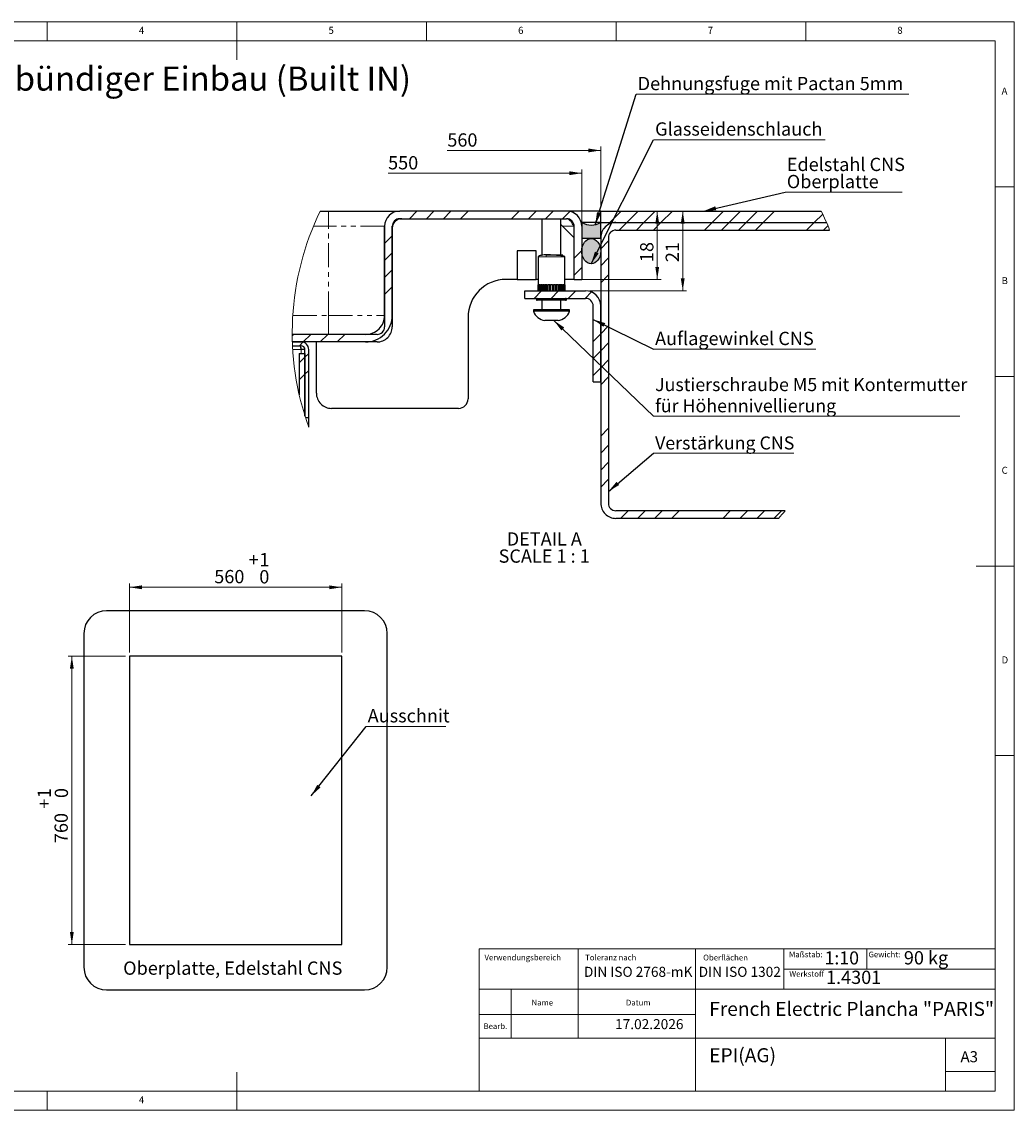
# Paper-space layout 'EPI(AG) BUILT IN' of a CAD drawing. Units: millimetres. Extents: x -254 to 415, y 5 to 292.
# Drawn here: x 153 to 415, y 5 to 292 of the extents above; entities that cross this region are included whole.
import ezdxf

# ---------------------------------------------------------------- set-up
doc = ezdxf.new("R2010")
doc.units = ezdxf.units.MM
doc.linetypes.add('PHANTOM', pattern=[12.7, 6.35, -1.27, 1.27, -1.27, 1.27, -1.27])
doc.styles.add('SLDTEXTSTYLE0', font='TXT', dxfattribs={"width": 0.75})
doc.styles.add('SLDTEXTSTYLE1', font='TXT', dxfattribs={"width": 0.7})
doc.styles.add('SLDTEXTSTYLE2', font='TXT', dxfattribs={"width": 0.681818})
doc.dimstyles.new('SLDDIMSTYLE10', dxfattribs={"dimtxt": 3.5, "dimasz": 3.302, "dimexe": 0, "dimexo": 0.0625, "dimgap": 0.875, "dimtad": 1, "dimlfac": 10, "dimrnd": 1e-09, "dimzin": 12, "dimdsep": 46, "dimtxsty": 'SLDTEXTSTYLE0', "dimsah": 1, "dimcen": 0.09, "dimadec": 0, "dimazin": 3, "dimtol": 1, "dimtp": 1, "dimtfac": 1, "dimtofl": 0, "dimtmove": 0, "dimatfit": 3, "dimfxl": 0, "dimfrac": 2, "dimtolj": 1, "dimarcsym": 0})
doc.dimstyles.new('SLDDIMSTYLE2', dxfattribs={"dimtxt": 0.18, "dimasz": 3.302, "dimexe": 0, "dimexo": 0.0625, "dimgap": 0, "dimtad": 0, "dimtih": 1, "dimtoh": 1, "dimdec": 0, "dimrnd": 1e-09, "dimzin": 0, "dimdsep": 46, "dimtxsty": 'Standard', "dimsah": 1, "dimcen": 0.09, "dimadec": 0, "dimazin": 0, "dimtfac": 3.302, "dimtdec": 0, "dimtofl": 0, "dimtmove": 0, "dimatfit": 3, "dimfxl": 0, "dimfrac": 2, "dimtolj": 1, "dimtzin": 0, "dimarcsym": 0})
doc.dimstyles.new('SLDDIMSTYLE7', dxfattribs={"dimtxt": 3.5, "dimasz": 3.302, "dimexe": 0, "dimexo": 0.0625, "dimgap": 0.875, "dimtad": 1, "dimrnd": 1e-09, "dimzin": 12, "dimdsep": 46, "dimtxsty": 'SLDTEXTSTYLE0', "dimsah": 1, "dimcen": 0.09, "dimse1": 1, "dimsd1": 1, "dimadec": 0, "dimazin": 3, "dimtfac": 1, "dimtofl": 0, "dimtmove": 0, "dimatfit": 3, "dimfxl": 0, "dimfrac": 2, "dimtolj": 1, "dimtzin": 12, "dimarcsym": 0})
doc.dimstyles.new('SLDDIMSTYLE9', dxfattribs={"dimtxt": 3.5, "dimasz": 3.302, "dimexe": 0, "dimexo": 0.0625, "dimgap": 0.875, "dimtad": 1, "dimrnd": 1e-09, "dimzin": 12, "dimdsep": 46, "dimtxsty": 'SLDTEXTSTYLE0', "dimsah": 1, "dimcen": 0.09, "dimadec": 0, "dimazin": 3, "dimtfac": 1, "dimtofl": 0, "dimtmove": 0, "dimatfit": 3, "dimfxl": 0, "dimfrac": 2, "dimtolj": 1, "dimtzin": 12, "dimarcsym": 0})

# ---------------------------------------------------------------- blocks, each defined once
blk = doc.blocks.new('SW_HATCH_1')
at = {"color": 0, "linetype": 'Continuous', "lineweight": 18}
for p, q in [((0, 0), (2, 2)), ((4.49, 0), (6.49, 2)), ((8.98, 0), (10.98, 2)), ((13.47, 0), (15.47, 2)), ((26.94, 0), (28.94, 2)), ((31.43, 0), (33.43, 2)), ((35.92, 0), (37.92, 2)), ((40.41, 0), (42.32, 1.91)), ((52.88, -1), (55.88, 2)), ((57.37, -1), (60.37, 2)), ((61.86, -1), (64.86, 2)), ((66.35, -1), (69.35, 2)), ((79.82, -1), (82.82, 2)), ((84.31, -1), (87.31, 2)), ((88.8, -1), (91.8, 2)), ((93.29, -1), (96.29, 2)), ((106.76, -1), (109, 1.24)), ((51.25, -2.63), (52.1, -1.78)), ((55.37, -3), (57.37, -1)), ((59.86, -3), (61.86, -1)), ((64.35, -3), (66.35, -1)), ((77.82, -3), (79.82, -1)), ((82.31, -3), (84.31, -1)), ((86.8, -3), (88.8, -1)), ((91.29, -3), (93.29, -1)), ((104.76, -3), (106.76, -1)), ((109.25, -3), (110.38, -1.87)), ((-6.53, -6.53), (-4.53, -4.53)), ((43.47, -10.41), (45.47, -8.41)), ((50.47, -7.9), (52.47, -5.9)), ((-6.53, -11.02), (-4.53, -9.02)), ((50.47, -12.39), (52.47, -10.39)), ((-6.53, -15.51), (-4.53, -13.51)), ((43.47, -14.9), (45.47, -12.9)), ((50.47, -16.88), (52.47, -14.88)), ((-6.53, -20), (-4.53, -18)), ((32.88, -21), (34.88, -19)), ((37.37, -21), (39.37, -19)), ((41.86, -21), (43.86, -19)), ((46.35, -21), (48.03, -19.32)), ((50.47, -30.35), (52.47, -28.35)), ((-30.87, -30.87), (-30.5, -30.5)), ((-28.01, -32.5), (-26.01, -30.5)), ((-23.52, -32.5), (-21.52, -30.5)), ((-19.03, -32.5), (-17.03, -30.5)), ((48.47, -32.35), (50.47, -30.35)), ((-29.01, -33.5), (-28.06, -32.55)), ((50.47, -34.84), (52.47, -32.84)), ((-29.03, -38.01), (-27.53, -36.51)), ((-27.53, -36.51), (-26.53, -35.51)), ((48.47, -36.84), (50.47, -34.84)), ((-27.53, -41), (-26.53, -40)), ((48.47, -41.33), (50.47, -39.33)), ((50.47, -39.33), (52.47, -37.33)), ((-29.03, -42.5), (-27.53, -41)), ((50.47, -43.82), (52.47, -41.82)), ((50.47, -57.29), (52.47, -55.29)), ((50.47, -61.78), (52.47, -59.78)), ((50.47, -66.27), (52.47, -64.27)), ((50.47, -70.76), (52.47, -68.76)), ((55.7, -79), (57.7, -77)), ((60.19, -79), (62.19, -77)), ((64.68, -79), (66.68, -77)), ((69.17, -79), (71.17, -77)), ((82.64, -79), (84.64, -77)), ((87.13, -79), (89.13, -77)), ((91.62, -79), (93.62, -77)), ((96.12, -79), (98.11, -77))]:
    blk.add_line(p, q, dxfattribs=at)
blk = doc.blocks.new('_D_56')
at = {"color": 96, "linetype": 'Continuous', "lineweight": 18}
for p, q in [((300.96, 239.07), (300.96, 253.07)), ((300.96, 252.07), (249.88, 252.07))]:
    blk.add_line(p, q, dxfattribs=at)
blk.add_solid([(300.96, 252.07), (297.66, 252.58), (297.66, 251.56)], dxfattribs=at)
at = {"color": 96, "linetype": 'Continuous', "lineweight": 18, "insert": (249.88, 256.58), "char_height": 3.5, "attachment_point": 1, "style": 'SLDTEXTSTYLE0'}
blk.add_mtext('550', dxfattribs=at)
blk = doc.blocks.new('_D_57')
at = {"color": 96, "linetype": 'Continuous', "lineweight": 18}
for p, q in [((305.96, 243.07), (305.96, 259.07)), ((305.96, 258.07), (265.5, 258.07))]:
    blk.add_line(p, q, dxfattribs=at)
blk.add_solid([(305.96, 258.07), (302.66, 258.58), (302.66, 257.56)], dxfattribs=at)
at = {"color": 96, "linetype": 'Continuous', "lineweight": 18, "insert": (265.5, 262.58), "char_height": 3.5, "attachment_point": 1, "style": 'SLDTEXTSTYLE0'}
blk.add_mtext('560', dxfattribs=at)
blk = doc.blocks.new('_D_58')
at = {"color": 96, "linetype": 'Continuous', "lineweight": 18}
for p, q in [((297.96, 242.07), (321.86, 242.07)), ((320.86, 224.07), (320.86, 242.07)), ((299.96, 224.07), (321.86, 224.07))]:
    blk.add_line(p, q, dxfattribs=at)
for points in [[(320.86, 242.07), (320.35, 238.77), (321.37, 238.77)], [(320.86, 224.07), (321.37, 227.37), (320.35, 227.37)]]:
    blk.add_solid(points, dxfattribs=at)
at = {"color": 96, "linetype": 'Continuous', "lineweight": 18, "insert": (316.35, 228.63), "char_height": 3.5, "attachment_point": 1, "rotation": 90, "style": 'SLDTEXTSTYLE0'}
blk.add_mtext('18', dxfattribs=at)
blk = doc.blocks.new('_D_59')
at = {"color": 96, "linetype": 'Continuous', "lineweight": 18}
for p, q in [((327.58, 221.07), (327.58, 242.07)), ((302.96, 221.07), (328.58, 221.07))]:
    blk.add_line(p, q, dxfattribs=at)
for points in [[(327.58, 242.07), (327.07, 238.77), (328.09, 238.77)], [(327.58, 221.07), (328.09, 224.37), (327.07, 224.37)]]:
    blk.add_solid(points, dxfattribs=at)
at = {"color": 96, "linetype": 'Continuous', "lineweight": 18, "insert": (323.07, 228.63), "char_height": 3.5, "attachment_point": 1, "rotation": 90, "style": 'SLDTEXTSTYLE0'}
blk.add_mtext('21', dxfattribs=at)
blk = doc.blocks.new('SW_NOTE_0_36')
at = {"color": 0, "linetype": 'Continuous', "lineweight": 18, "char_height": 3.5, "attachment_point": 2}
for s, insert, style in [('DETAIL A', (9.41, 4.51), 'SLDTEXTSTYLE0'), ('SCALE 1 : 1', (9.38, -0.01), 'SLDTEXTSTYLE2')]:
    blk.add_mtext(s, dxfattribs=dict(at, insert=insert, style=style))
blk = doc.blocks.new('SW_NOTE_0_37')
at = {"color": 0, "linetype": 'Continuous', "lineweight": 18}
blk.add_line((30.81, 0), (0, 0), dxfattribs=at)
at = {"color": 0, "linetype": 'Continuous', "lineweight": 18, "char_height": 3.5, "attachment_point": 1, "style": 'SLDTEXTSTYLE0'}
for s, insert in [('Edelstahl CNS', (0.42, 9.06)), ('Oberplatte', (0.42, 4.54))]:
    blk.add_mtext(s, dxfattribs=dict(at, insert=insert))
blk = doc.blocks.new('SW_NOTE_0_38')
at = {"color": 0, "linetype": 'Continuous', "lineweight": 18}
blk.add_line((71.91, 0), (0, 0), dxfattribs=at)
at = {"color": 0, "linetype": 'Continuous', "lineweight": 18, "insert": (0.43, 4.55), "char_height": 3.5, "attachment_point": 1, "style": 'SLDTEXTSTYLE0'}
blk.add_mtext('Dehnungsfuge mit Pactan 5mm', dxfattribs=at)
blk = doc.blocks.new('SW_NOTE_0_39')
at = {"color": 0, "linetype": 'Continuous', "lineweight": 18}
blk.add_line((45.28, 0), (0, 0), dxfattribs=at)
at = {"color": 0, "linetype": 'Continuous', "lineweight": 18, "insert": (0.42, 4.57), "char_height": 3.5, "attachment_point": 1, "style": 'SLDTEXTSTYLE0'}
blk.add_mtext('Glasseidenschlauch', dxfattribs=at)
blk = doc.blocks.new('SW_NOTE_0_40')
at = {"color": 0, "linetype": 'Continuous', "lineweight": 18}
blk.add_line((42.79, 0), (0, 0), dxfattribs=at)
at = {"color": 0, "linetype": 'Continuous', "lineweight": 18, "insert": (0.42, 4.57), "char_height": 3.5, "attachment_point": 1, "style": 'SLDTEXTSTYLE0'}
blk.add_mtext('Auflagewinkel CNS', dxfattribs=at)
blk = doc.blocks.new('SW_NOTE_0_41')
at = {"color": 0, "linetype": 'Continuous', "lineweight": 18}
blk.add_line((80.8, 0), (0, 0), dxfattribs=at)
at = {"color": 0, "linetype": 'Continuous', "lineweight": 18, "char_height": 3.4396, "attachment_point": 1, "style": 'SLDTEXTSTYLE0'}
for s, insert in [('Justierschraube M5 mit Kontermutter', (0.42, 10.05)), ('für Höhennivellierung', (0.42, 4.46))]:
    blk.add_mtext(s, dxfattribs=dict(at, insert=insert))
blk = doc.blocks.new('SW_NOTE_0_42')
at = {"color": 0, "linetype": 'Continuous', "lineweight": 18}
blk.add_line((37, 0), (0, 0), dxfattribs=at)
at = {"color": 0, "linetype": 'Continuous', "lineweight": 18, "insert": (0.42, 4.45), "char_height": 3.4396, "attachment_point": 1, "style": 'SLDTEXTSTYLE0'}
blk.add_mtext('Verstärkung CNS', dxfattribs=at)
blk = doc.blocks.new('_D_60')
at = {"color": 96, "linetype": 'Continuous', "lineweight": 18}
for p, q in [((180.66, 124.71), (165.48, 124.71)), ((166.48, 124.71), (166.48, 48.71)), ((180.66, 48.71), (165.48, 48.71))]:
    blk.add_line(p, q, dxfattribs=at)
for points in [[(166.48, 124.71), (165.98, 121.41), (166.99, 121.41)], [(166.48, 48.71), (166.99, 52.01), (165.98, 52.01)]]:
    blk.add_solid(points, dxfattribs=at)
at = {"color": 96, "linetype": 'Continuous', "lineweight": 18, "char_height": 3.5, "attachment_point": 1, "rotation": 90, "style": 'SLDTEXTSTYLE0'}
for s, insert in [('1', (157.45, 87.31)), ('0', (161.97, 87.31)), ('+', (157.45, 84.48)), ('760', (161.92, 75.43))]:
    blk.add_mtext(s, dxfattribs=dict(at, insert=insert))
blk = doc.blocks.new('_D_61')
at = {"color": 96, "linetype": 'Continuous', "lineweight": 18}
for p, q in [((181.66, 125.71), (181.66, 143.88)), ((237.66, 125.71), (237.66, 143.88)), ((181.66, 142.88), (237.66, 142.88))]:
    blk.add_line(p, q, dxfattribs=at)
for points in [[(181.66, 142.88), (184.96, 142.38), (184.96, 143.39)], [(237.66, 142.88), (234.36, 143.39), (234.36, 142.38)]]:
    blk.add_solid(points, dxfattribs=at)
at = {"color": 96, "linetype": 'Continuous', "lineweight": 18, "char_height": 3.5, "attachment_point": 1, "style": 'SLDTEXTSTYLE0'}
for s, insert in [('+', (213.09, 151.92)), ('1', (215.92, 151.92)), ('560', (204.04, 147.45)), ('0', (215.92, 147.4))]:
    blk.add_mtext(s, dxfattribs=dict(at, insert=insert))
blk = doc.blocks.new('SW_NOTE_0_43')
at = {"color": 0, "linetype": 'Continuous', "lineweight": 18}
blk.add_line((21.05, 0), (0, 0), dxfattribs=at)
at = {"color": 0, "linetype": 'Continuous', "lineweight": 18, "insert": (0.43, 4.59), "char_height": 3.5, "attachment_point": 1, "style": 'SLDTEXTSTYLE0'}
blk.add_mtext('Ausschnit', dxfattribs=at)

psp = doc.layouts.new('EPI(AG) BUILT IN')

# ---------------------------------------------------------------- hatches: boundary and pattern name
at = {"linetype": 'Continuous'}
for points in [[(300.9634, 234.9635), (305.9634, 234.9635), (305.9634, 239.0675), (305.8256, 238.988), (305.6853, 238.9129), (305.5426, 238.8425), (305.3976, 238.7769), (305.2506, 238.7159), (305.1017, 238.6599), (304.951, 238.6087), (304.7987, 238.5625), (304.645, 238.5213), (304.49, 238.4852), (304.334, 238.4541), (304.177, 238.4282), (304.0192, 238.4074), (303.8608, 238.3918), (303.702, 238.3814), (303.543, 238.3762), (303.3838, 238.3762), (303.2248, 238.3814), (303.066, 238.3918), (302.9076, 238.4074), (302.7499, 238.4282), (302.5929, 238.4541), (302.4368, 238.4852), (302.2818, 238.5213), (302.1281, 238.5625), (301.9758, 238.6087), (301.8252, 238.6599), (301.6762, 238.7159), (301.5292, 238.7769), (301.3843, 238.8425), (301.2416, 238.9129), (301.1012, 238.988), (300.9634, 239.0675)], [(303.7143, 234.8282), (303.589, 234.8407), (303.4634, 234.8449), (303.3378, 234.8407), (303.2125, 234.8282), (303.0878, 234.8073), (302.9641, 234.7781), (302.8417, 234.7406), (302.7208, 234.6951), (302.6018, 234.6415), (302.485, 234.5801), (302.3706, 234.511), (302.259, 234.4343), (302.1505, 234.3502), (302.0452, 234.2591), (301.9436, 234.161), (301.8458, 234.0562), (301.752, 233.9451), (301.6626, 233.8278), (301.5778, 233.7048), (301.4977, 233.5762), (301.4226, 233.4425), (301.3526, 233.3039), (301.288, 233.1608), (301.2288, 233.0135), (301.1753, 232.8626), (301.1276, 232.7082), (301.0858, 232.5508), (301.05, 232.3909), (301.0202, 232.2288), (300.9967, 232.0649), (300.9794, 231.8996), (300.9683, 231.7334), (300.9636, 231.5666), (300.9652, 231.3998), (300.9731, 231.2332), (300.9873, 231.0674), (301.0077, 230.9028), (301.0343, 230.7397), (301.0671, 230.5786), (301.1059, 230.4199), (301.1507, 230.264), (301.2013, 230.1113), (301.2577, 229.9621), (301.3196, 229.8169), (301.3869, 229.676), (301.4595, 229.5398), (301.5371, 229.4086), (301.6196, 229.2828), (301.7068, 229.1626), (301.7984, 229.0483), (301.8942, 228.9404), (301.9939, 228.8389), (302.0974, 228.7443), (302.2044, 228.6566), (302.3145, 228.5762), (302.4275, 228.5033), (302.5431, 228.438), (302.6611, 228.3805), (302.781, 228.3309), (302.9027, 228.2894), (303.0259, 228.2561), (303.1501, 228.231), (303.2751, 228.2143), (303.4006, 228.2059), (303.5262, 228.2059), (303.6517, 228.2143), (303.7767, 228.231), (303.901, 228.2561), (304.0241, 228.2894), (304.1458, 228.3309), (304.2658, 228.3805), (304.3837, 228.438), (304.4994, 228.5033), (304.6124, 228.5762), (304.7225, 228.6566), (304.8294, 228.7443), (304.9329, 228.8389), (305.0326, 228.9404), (305.1284, 229.0483), (305.22, 229.1626), (305.3072, 229.2828), (305.3897, 229.4086), (305.4673, 229.5398), (305.5399, 229.676), (305.6072, 229.8169), (305.6691, 229.9621), (305.7255, 230.1113), (305.7761, 230.264), (305.8209, 230.4199), (305.8597, 230.5786), (305.8925, 230.7397), (305.9191, 230.9028), (305.9396, 231.0674), (305.9537, 231.2332), (305.9616, 231.3998), (305.9632, 231.5666), (305.9585, 231.7334), (305.9474, 231.8996), (305.9301, 232.0649), (305.9066, 232.2288), (305.8769, 232.3909), (305.8411, 232.5508), (305.7992, 232.7082), (305.7515, 232.8626), (305.698, 233.0135), (305.6389, 233.1608), (305.5742, 233.3039), (305.5043, 233.4425), (305.4291, 233.5762), (305.349, 233.7048), (305.2642, 233.8278), (305.1748, 233.9451), (305.0811, 234.0562), (304.9832, 234.161), (304.8816, 234.2591), (304.7763, 234.3502), (304.6678, 234.4343), (304.5562, 234.511), (304.4418, 234.5801), (304.325, 234.6415), (304.206, 234.6951), (304.0851, 234.7406), (303.9627, 234.7781), (303.839, 234.8073)]]:
    psp.add_hatch(color=7, dxfattribs=at).paths.add_polyline_path(points, flags=0)

# ---------------------------------------------------------------- linework, layer by layer
at = {"color": 7, "linetype": 'Continuous', "lineweight": 18}
for p, q in [((415, 292), (5, 292)), ((160, 287), (160, 292)), ((210, 292), (210, 282)), ((260, 287), (260, 292)), ((310, 292), (310, 287)), ((360, 287), (360, 292)), ((415, 5), (415, 292)), ((410, 287), (10, 287)), ((410, 287), (410, 47.5876)), ((415, 248.5), (410, 248.5)), ((410, 198.5), (415, 198.5)), ((415, 148.5), (405, 148.5)), ((410, 98.5), (415, 98.5)), ((410, 47.5876), (273.8785, 47.5876)), ((273.8785, 47.5876), (273.8785, 10)), ((299.9666, 24.0416), (299.9666, 47.5876)), ((330.9145, 47.5876), (330.9145, 36.8863)), ((354.275, 47.5876), (354.275, 36.8863)), ((354.275, 47.5876), (410, 47.5876)), ((376.1468, 47.5876), (376.1468, 42.237)), ((410, 47.5876), (410, 10)), ((354.275, 42.237), (410, 42.237)), ((273.8785, 36.8863), (410, 36.8863)), ((282.3631, 36.8863), (282.3631, 24.0416)), ((330.9145, 36.8863), (330.9145, 10)), ((273.8785, 30.2789), (330.9145, 30.2789)), ((273.8785, 24.0416), (410, 24.0416)), ((396.8676, 24.0416), (396.8676, 10)), ((210, 5), (210, 15)), ((396.8676, 15.1866), (410, 15.1866)), ((10, 10), (273.8785, 10)), ((160, 5), (160, 10)), ((410, 10), (273.8785, 10)), ((5, 5), (415, 5))]:
    psp.add_line(p, q, dxfattribs=at)
for p, q in [((231.9933, 242.0675), (234.1634, 242.0675)), ((234.1634, 242.0675), (252.9634, 242.0675)), ((296.9634, 242.0675), (252.9634, 242.0675)), ((305.9634, 242.0675), (296.9634, 242.0675)), ((305.9634, 239.0675), (305.9634, 242.0675)), ((305.9634, 242.0675), (364.1235, 242.0675)), ((252.9634, 240.0675), (296.9634, 240.0675)), ((290.4634, 240.0675), (290.4634, 230.5575)), ((295.4634, 230.5575), (295.4634, 240.0675)), ((298.9634, 235.0675), (295.4634, 238.5675)), ((305.9634, 239.0675), (300.8364, 239.0675)), ((305.9634, 239.0675), (365.4982, 239.0675)), ((309.9634, 239.0675), (365.4982, 239.0675)), ((248.9634, 214.5675), (248.9634, 238.0675)), ((248.9634, 238.0675), (248.9634, 211.5675)), ((250.9634, 214.5675), (250.9634, 238.0675)), ((250.9634, 238.0675), (250.9634, 211.5675)), ((298.9634, 224.0675), (298.9634, 238.0675)), ((300.9634, 238.0675), (300.9634, 224.0675)), ((309.9634, 237.0675), (366.3261, 237.0675)), ((305.9634, 235.0675), (305.9634, 165.0675)), ((307.9634, 235.0675), (307.9634, 165.0675)), ((288.9634, 231.5675), (283.9634, 231.5675)), ((283.9634, 231.5675), (283.9634, 224.0675)), ((288.9634, 224.0675), (288.9634, 231.5675)), ((289.4634, 230.0575), (289.4634, 222.6425)), ((291.726, 230.5575), (295.9571, 230.5575)), ((296.4634, 222.6425), (296.4634, 230.0575)), ((283.9634, 224.0675), (280.9634, 224.0675)), ((283.9634, 224.0675), (288.9634, 224.0675)), ((289.4634, 224.0675), (288.9634, 224.0675)), ((298.9634, 224.0675), (296.4634, 224.0675)), ((298.9634, 224.0675), (300.9634, 224.0675)), ((285.9634, 221.0675), (301.9634, 221.0675)), ((285.9634, 219.0675), (285.9634, 221.0675)), ((289.4625, 221.0675), (289.4625, 222.6425)), ((289.4986, 222.6425), (289.4634, 222.6425)), ((289.4973, 221.0675), (289.4973, 222.6425)), ((289.5312, 221.0675), (289.5312, 222.6425)), ((289.686, 222.6425), (289.5328, 222.6425)), ((289.6437, 221.0675), (289.6437, 222.6425)), ((289.6849, 221.0675), (289.6849, 222.6425)), ((289.7605, 221.0675), (289.7605, 222.6425)), ((290.0266, 222.6425), (289.7621, 222.6425)), ((289.8792, 221.0675), (289.8792, 222.6425)), ((290.0258, 221.0675), (290.0258, 222.6425)), ((290.1394, 221.0675), (290.1394, 222.6425)), ((290.5045, 222.6425), (290.1411, 222.6425)), ((290.2589, 221.0675), (290.2589, 222.6425)), ((290.5041, 221.0675), (290.5041, 222.6425)), ((290.6504, 221.0675), (290.6504, 222.6425)), ((291.0974, 222.6425), (290.6521, 222.6425)), ((290.765, 221.0675), (290.765, 222.6425)), ((291.0974, 221.0675), (291.0974, 222.6425)), ((291.2696, 221.0675), (291.2696, 222.6425)), ((291.5198, 222.6425), (291.2711, 222.6425)), ((291.374, 221.0675), (291.374, 222.6425)), ((291.7776, 222.6425), (291.5198, 222.6425)), ((291.7534, 222.6425), (291.7534, 221.0675)), ((291.778, 221.0675), (291.778, 222.6425)), ((291.968, 221.0675), (291.968, 222.6425)), ((292.5132, 222.6425), (291.9693, 222.6425)), ((292.0573, 221.0675), (292.0573, 222.6425)), ((292.4647, 222.6425), (292.4647, 221.0675)), ((292.5139, 222.6425), (292.5139, 221.0675)), ((292.7129, 222.6425), (292.7129, 221.0675)), ((293.2699, 222.6425), (292.7139, 222.6425)), ((292.7829, 221.0675), (292.7829, 222.6425)), ((293.1993, 222.6425), (293.1993, 221.0675)), ((293.2709, 222.6425), (293.2709, 221.0675)), ((293.4696, 222.6425), (293.4696, 221.0675)), ((294.0122, 222.6425), (293.4702, 222.6425)), ((293.517, 221.0675), (293.517, 222.6425)), ((293.923, 222.6425), (293.923, 221.0675)), ((294.0135, 222.6425), (294.0135, 221.0675)), ((294.2025, 222.6425), (294.2025, 221.0675)), ((294.7056, 222.6425), (294.2028, 222.6425)), ((294.2252, 221.0675), (294.2252, 222.6425)), ((294.6017, 222.6425), (294.6017, 221.0675)), ((294.707, 222.6425), (294.707, 221.0675)), ((295.3174, 222.6425), (294.8775, 222.6425)), ((294.8775, 222.6425), (294.8775, 221.0675)), ((295.2039, 222.6425), (295.2039, 221.0675)), ((295.319, 222.6425), (295.319, 221.0675)), ((295.8191, 222.6425), (295.4627, 222.6425)), ((295.4631, 222.6425), (295.4631, 221.0675)), ((295.7013, 222.6425), (295.7013, 221.0675)), ((295.8208, 222.6425), (295.8208, 221.0675)), ((296.1874, 222.6425), (295.931, 222.6425)), ((295.9317, 222.6425), (295.9317, 221.0675)), ((296.0706, 222.6425), (296.0706, 221.0675)), ((296.1891, 222.6425), (296.1891, 221.0675)), ((296.4049, 222.6425), (296.2605, 222.6425)), ((296.2616, 222.6425), (296.2616, 221.0675)), ((296.2947, 222.6425), (296.2947, 221.0675)), ((296.4064, 222.6425), (296.4064, 221.0675)), ((296.4634, 222.6425), (296.4359, 222.6425)), ((296.4372, 222.6425), (296.4372, 221.0675)), ((296.4628, 222.6425), (296.4628, 221.0675)), ((285.9634, 219.0675), (301.9634, 219.0675)), ((289.2134, 219.0675), (289.2134, 219.0575)), ((291.4167, 218.5575), (289.2213, 218.5575)), ((290.4634, 218.5575), (290.4634, 216.0675)), ((296.7055, 218.5575), (291.4167, 218.5575)), ((295.4634, 216.0675), (295.4634, 218.5575)), ((296.7134, 219.0575), (296.7134, 219.0675)), ((288.2134, 216.0675), (288.2134, 215.6675)), ((288.9626, 216.0675), (288.2134, 216.0675)), ((288.9626, 215.6675), (288.2134, 215.6675)), ((297.7134, 216.0675), (288.9626, 216.0675)), ((297.7134, 215.6675), (288.9626, 215.6675)), ((297.7134, 215.6675), (297.7134, 216.0675)), ((303.9634, 197.0675), (303.9634, 217.0675)), ((305.9634, 197.0675), (305.9634, 217.0675)), ((270.9634, 214.0675), (270.9634, 192.5675)), ((291.5021, 213.2675), (291.2284, 213.2675)), ((294.6984, 213.2675), (291.5021, 213.2675)), ((243.9634, 209.5675), (224.6137, 209.5675)), ((246.9634, 209.5675), (224.6137, 209.5675)), ((243.9634, 207.5675), (224.6522, 207.5675)), ((224.6522, 207.5675), (226.9634, 207.5675)), ((246.9634, 207.5675), (224.6522, 207.5675)), ((230.9634, 194.0675), (230.9634, 207.5675)), ((224.6919, 206.5675), (226.9634, 206.5675)), ((226.4634, 204.5675), (226.4634, 193.5945)), ((226.4634, 204.5675), (227.9634, 204.5675)), ((227.9634, 205.5675), (226.9634, 205.5675)), ((227.9634, 188.0474), (227.9634, 205.5675)), ((227.9634, 204.5675), (227.9634, 188.0474)), ((228.9634, 187.567), (228.9634, 205.5675)), ((303.9634, 197.0675), (305.9634, 197.0675)), ((268.4634, 190.0675), (234.9634, 190.0675)), ((228.9634, 187.567), (228.1155, 187.567)), ((228.9634, 185.0755), (228.9634, 187.5675)), ((354.5706, 163.0675), (309.9634, 163.0675)), ((352.8488, 161.0675), (309.9634, 161.0675)), ((243.6595, 136.7084), (175.6595, 136.7084)), ((169.6595, 130.7084), (169.6595, 42.7084)), ((249.6595, 42.7084), (249.6595, 130.7084)), ((181.6595, 124.7084), (181.6595, 48.7084)), ((237.6595, 124.7084), (181.6595, 124.7084)), ((237.6595, 48.7084), (237.6595, 124.7084)), ((181.6595, 48.7084), (237.6595, 48.7084)), ((175.6595, 36.7084), (243.6595, 36.7084))]:
    psp.add_line(p, q)
at = {"color": 8, "linetype": 'PHANTOM', "lineweight": 18}
for p, q in [((234.1634, 238.0675), (234.1634, 242.0675)), ((234.1634, 238.0675), (230.196, 238.0675)), ((248.9634, 238.0675), (234.1634, 238.0675)), ((234.1634, 214.5675), (234.1634, 238.0675)), ((251.0139, 238.0675), (250.9634, 238.0675)), ((298.9634, 238.0675), (295.9634, 238.0675)), ((289.4634, 230.0575), (291.5198, 230.0575)), ((291.5198, 230.0575), (296.4634, 230.0575)), ((289.5143, 222.6425), (289.4971, 222.6425)), ((289.5314, 222.6425), (289.5143, 222.6425)), ((289.7227, 222.6425), (289.6846, 222.6425)), ((289.7608, 222.6425), (289.7227, 222.6425)), ((290.0826, 222.6425), (290.0254, 222.6425)), ((290.1399, 222.6425), (290.0826, 222.6425)), ((290.5773, 222.6425), (290.5035, 222.6425)), ((290.6511, 222.6425), (290.5773, 222.6425)), ((291.1835, 222.6425), (291.0967, 222.6425)), ((291.2704, 222.6425), (291.1835, 222.6425)), ((291.873, 222.6425), (291.7772, 222.6425)), ((291.9688, 222.6425), (291.873, 222.6425)), ((292.6134, 222.6425), (292.5131, 222.6425)), ((292.7137, 222.6425), (292.6134, 222.6425)), ((293.3702, 222.6425), (293.2701, 222.6425)), ((293.4704, 222.6425), (293.3702, 222.6425)), ((294.108, 222.6425), (294.0127, 222.6425)), ((294.2033, 222.6425), (294.108, 222.6425)), ((294.7923, 222.6425), (294.7063, 222.6425)), ((294.8783, 222.6425), (294.7923, 222.6425)), ((295.391, 222.6425), (295.3184, 222.6425)), ((295.4637, 222.6425), (295.391, 222.6425)), ((295.8763, 222.6425), (295.8204, 222.6425)), ((295.9322, 222.6425), (295.8763, 222.6425)), ((296.2253, 222.6425), (296.1887, 222.6425)), ((296.2619, 222.6425), (296.2253, 222.6425)), ((296.4218, 222.6425), (296.4063, 222.6425)), ((296.4373, 222.6425), (296.4218, 222.6425)), ((224.7561, 214.5675), (234.1634, 214.5675)), ((234.1634, 214.5675), (248.9634, 214.5675)), ((234.1634, 214.5675), (234.1634, 209.5675)), ((226.9634, 205.5675), (224.7452, 205.5675)), ((226.9634, 204.5675), (226.9634, 205.5675))]:
    psp.add_line(p, q, dxfattribs=at)
at = {"color": 96, "linetype": 'Continuous', "lineweight": 25}
for p, q in [((300.9634, 239.0675), (300.9634, 234.9635)), ((305.9634, 234.9635), (305.9634, 239.0675)), ((300.9634, 234.9635), (305.9634, 234.9635))]:
    psp.add_line(p, q, dxfattribs=at)
at = {"color": 7, "linetype": 'Continuous', "lineweight": 18}
for centre, radius, start, end in [((298.0584, 209.9787), 73.4458, 154.093436, 199.820141), ((298.0484, 209.9746), 73.4567, 21.643458, 25.906061), ((298.0707, 209.968), 73.4295, 318.244647, 320.303976)]:
    psp.add_arc(centre, radius, start, end, dxfattribs=at)
for centre, radius, start, end in [((252.9634, 238.0675), 4, 90.000152, 179.999955), ((296.9634, 238.0675), 4, 0.00041, 89.999697), ((252.9634, 238.0675), 2, 90.000303, 179.999697), ((253.4634, 237.5675), 2.5, 90.000205, 179.999624), ((296.9634, 238.0675), 2, 0.000303, 89.999697), ((309.9634, 235.0676), 4, 89.999574, 180.000319), ((309.9634, 235.0675), 2, 90.000303, 179.999697), ((280.9634, 214.0675), 10, 90.000037, 180.000006), ((301.9634, 217.0675), 4, 0.00041, 89.999697), ((301.9634, 217.0675), 2, 0.000152, 90.000061), ((291.5406, 216.7536), 3.5, 198.077106, 264.881676), ((294.3862, 216.7536), 3.5, 275.117732, 341.922934), ((243.9634, 214.5675), 7, 269.999957, 0.000043), ((243.9634, 214.5675), 5, 269.999939, 359.999976), ((246.9634, 211.5676), 2, 270.000303, 359.999697), ((246.9634, 211.5675), 4, 269.99997, 0.000137), ((226.9634, 205.5676), 2, 359.999574, 89.999999), ((226.9634, 205.5675), 1, 0.000667, 89.999333), ((234.9634, 194.0675), 4, 180.000045, 270.000061), ((268.4634, 192.5676), 2.5, 270.000547, 359.999624), ((309.9634, 165.0675), 4, 179.999643, 270.000517), ((309.9634, 165.0676), 2, 180.00041, 269.999697), ((175.6595, 130.7084), 6, 90, 180), ((243.6595, 130.7084), 6, 0, 90), ((175.6595, 42.7084), 6, 180, 270), ((243.6595, 42.7084), 6, 270, 0)]:
    psp.add_arc(centre, radius, start, end)
at = {"color": 96, "linetype": 'Continuous', "lineweight": 25}
psp.add_arc((303.4634, 243.2376), 4.862, 239.05655, 300.94345, dxfattribs=at)
at = {"color": 9, "linetype": 'Continuous', "lineweight": 25}
psp.add_ellipse((303.4634, 231.5249), major_axis=(0, 3.32), ratio=0.75300234, dxfattribs=at)
for points, knots in [([(298.9634, 238.0675), (298.7845, 238.35), (298.459, 238.8639), (297.9608, 239.5115), (297.4785, 239.9741), (297.1121, 240.0406), (296.9634, 240.0675)], [0, 0, 0, 0, 0.34259174, 0.62352935, 0.84727924, 1, 1, 1, 1]), ([(291.726, 230.5575), (291.5033, 230.55), (291.0352, 230.5341), (290.355, 230.4313), (289.8597, 230.2913), (289.5411, 230.1831), (289.4836, 230.0902), (289.4634, 230.0575)], [0, 0, 0, 0, 0.28320791, 0.59506886, 0.86425015, 0.95225178, 1, 1, 1, 1]), ([(296.2814, 230.1524), (296.1283, 230.1842), (295.7373, 230.2653), (295.0618, 230.3356), (294.2713, 230.4131), (293.4847, 230.4752), (292.7852, 230.5212), (292.2105, 230.551), (291.8726, 230.5556), (291.726, 230.5575)], [0, 0, 0, 0, 0.10236145, 0.26156787, 0.4445286, 0.62300043, 0.77853826, 0.90394972, 1, 1, 1, 1]), ([(296.4634, 230.0575), (296.4125, 230.0962), (296.356, 230.1392), (296.2881, 230.1512), (296.2814, 230.1524)], [0, 0, 0, 0, 0.90007044, 1, 1, 1, 1]), ([(289.2213, 219.0575), (289.1894, 219.0541), (289.1404, 219.0488), (289.0819, 219.0168), (289.0422, 218.9842), (289.0102, 218.944), (288.9808, 218.8862), (288.966, 218.8075), (288.9808, 218.7289), (289.0102, 218.6711), (289.0422, 218.6309), (289.0819, 218.5982), (289.1404, 218.5663), (289.1894, 218.561), (289.2213, 218.5575)], [0, 0, 0, 0, 0.12153918, 0.18652288, 0.25251103, 0.31814453, 0.38208188, 0.49999784, 0.61792317, 0.68185203, 0.74748552, 0.81347975, 0.878459, 1, 1, 1, 1]), ([(296.7055, 218.5575), (296.7374, 218.561), (296.7864, 218.5663), (296.8449, 218.5982), (296.8847, 218.6309), (296.9166, 218.6711), (296.946, 218.7289), (296.9608, 218.8075), (296.946, 218.8862), (296.9166, 218.944), (296.8847, 218.9842), (296.8449, 219.0168), (296.7864, 219.0488), (296.7374, 219.0541), (296.7055, 219.0575)], [0, 0, 0, 0, 0.12157353, 0.18655016, 0.25254172, 0.31817258, 0.38208158, 0.50000216, 0.61791337, 0.68183087, 0.74746172, 0.81344721, 0.87842829, 1, 1, 1, 1]), ([(226.9634, 205.5675), (226.9471, 205.6957), (226.917, 205.9329), (226.8586, 206.2361), (226.8361, 206.459), (226.7705, 206.5429), (226.7513, 206.5675)], [0, 0, 0, 0, 0.3747211, 0.69356045, 0.91001563, 1, 1, 1, 1]), ([(226.9634, 205.5675), (226.9469, 205.8227), (226.9237, 206.1796), (226.894, 206.536), (226.8855, 206.6376)], [0, 0, 0, 0, 0.71509216, 1, 1, 1, 1])]:
    psp.add_open_spline(points, degree=3, knots=knots)
at = {"color": 8, "linetype": 'PHANTOM', "lineweight": 18}
for points, knots in [([(291.5198, 230.0575), (291.523, 230.1269), (291.5292, 230.2599), (291.5775, 230.4192), (291.6433, 230.5334), (291.7023, 230.5506), (291.726, 230.5575)], [0, 0, 0, 0, 0.3593357, 0.68866613, 0.87504923, 1, 1, 1, 1]), ([(291.4167, 218.5575), (291.4039, 218.5616), (291.3717, 218.5719), (291.3403, 218.6327), (291.3184, 218.7113), (291.3111, 218.8075), (291.3184, 218.9038), (291.3403, 218.9824), (291.3717, 219.0432), (291.4039, 219.0535), (291.4167, 219.0575)], [0, 0, 0, 0, 0.06786751, 0.17089058, 0.33081483, 0.50000258, 0.66919033, 0.82911458, 0.93213765, 1, 1, 1, 1])]:
    psp.add_open_spline(points, degree=3, knots=knots, dxfattribs=at)

# ---------------------------------------------------------------- block references
at = {"color": 96, "linetype": 'Continuous', "lineweight": 18}
for name, p in [('SW_NOTE_0_38', (315.2613, 272.9229)), ('SW_NOTE_0_39', (319.8704, 260.9064)), ('SW_NOTE_0_37', (354.6029, 247.0803)), ('SW_HATCH_1', (255.4896, 240.0675)), ('SW_NOTE_0_40', (319.8704, 205.6801)), ('SW_NOTE_0_41', (319.8704, 188.0047)), ('SW_NOTE_0_42', (319.8704, 178.2122)), ('SW_NOTE_0_36', (281.6615, 152.8762)), ('SW_NOTE_0_43', (244.0679, 106.1739))]:
    psp.add_blockref(name, p, dxfattribs=at)

# ---------------------------------------------------------------- texts
at = {"color": 7, "linetype": 'Continuous', "lineweight": 0, "attachment_point": 1}
for s, insert, char_height, style in [('4', (184.1667, 290.668), 1.8521, 'SLDTEXTSTYLE0'), ('4', (184.1667, 290.668), 1.8521, 'SLDTEXTSTYLE0'), ('5', (234.1667, 290.668), 1.8521, 'SLDTEXTSTYLE0'), ('5', (234.1667, 290.668), 1.8521, 'SLDTEXTSTYLE0'), ('6', (284.1667, 290.668), 1.8521, 'SLDTEXTSTYLE0'), ('6', (284.1667, 290.668), 1.8521, 'SLDTEXTSTYLE0'), ('7', (334.1667, 290.668), 1.8521, 'SLDTEXTSTYLE0'), ('7', (334.1667, 290.668), 1.8521, 'SLDTEXTSTYLE0'), ('8', (384.1667, 290.668), 1.8521, 'SLDTEXTSTYLE0'), ('8', (384.1667, 290.668), 1.8521, 'SLDTEXTSTYLE0'), ('A', (411.6667, 274.668), 1.8521, 'SLDTEXTSTYLE0'), ('A', (411.6667, 274.668), 1.8521, 'SLDTEXTSTYLE0'), ('B', (411.6667, 224.668), 1.8521, 'SLDTEXTSTYLE0'), ('B', (411.6667, 224.668), 1.8521, 'SLDTEXTSTYLE0'), ('C', (411.6667, 174.668), 1.8521, 'SLDTEXTSTYLE0'), ('C', (411.6667, 174.668), 1.8521, 'SLDTEXTSTYLE0'), ('D', (411.6667, 124.668), 1.8521, 'SLDTEXTSTYLE0'), ('D', (411.6667, 124.668), 1.8521, 'SLDTEXTSTYLE0'), ('Verwendungsbereich', (275.3056, 46.0215), 1.5, 'SLDTEXTSTYLE0'), ('Toleranz nach', (301.8538, 46.0215), 1.5, 'SLDTEXTSTYLE0'), ('Oberflächen', (332.9789, 45.9986), 1.5, 'SLDTEXTSTYLE0'), ('Maßstab:', (355.6171, 46.8227), 1.5, 'SLDTEXTSTYLE0'), ('1:10', (364.9589, 46.879), 3.43958, 'SLDTEXTSTYLE0'), ('Gewicht:', (376.5844, 46.8227), 1.5, 'SLDTEXTSTYLE0'), ('90 kg', (385.8924, 46.9439), 3.5, 'SLDTEXTSTYLE1'), ('DIN ISO 2768-mK', (301.5269, 42.8172), 2.645833, 'SLDTEXTSTYLE0'), ('DIN ISO 1302', (331.7894, 42.8172), 2.645833, 'SLDTEXTSTYLE0'), ('Werkstoff', (355.6862, 41.7026), 1.5, 'SLDTEXTSTYLE0'), ('Name', (287.723, 34.1245), 1.5, 'SLDTEXTSTYLE0'), ('Datum', (312.6198, 34.1245), 1.5, 'SLDTEXTSTYLE0'), ('17.02.2026', (309.7398, 29.0208), 2.64583, 'SLDTEXTSTYLE0'), ('Bearb.', (275.0513, 27.9047), 1.4986, 'SLDTEXTSTYLE0'), ('EPI(AG)', (334.5643, 21.3564), 3.70417, 'SLDTEXTSTYLE0'), ('A3', (400.831, 20.5669), 2.91042, 'SLDTEXTSTYLE0'), ('4', (184.1667, 8.668), 1.8521, 'SLDTEXTSTYLE0'), ('4', (184.1667, 8.668), 1.8521, 'SLDTEXTSTYLE0')]:
    psp.add_mtext(s, dxfattribs=dict(at, insert=insert, char_height=char_height, style=style))
at = {"color": 96, "linetype": 'Continuous', "lineweight": 18, "attachment_point": 1, "style": 'SLDTEXTSTYLE0'}
for s, insert, char_height in [('Flächenbündiger Einbau (Built IN)', (119.5478, 280.1857), 6.35), ('Oberplatte, Edelstahl CNS', (180.0172, 44.2193), 3.5), ('1.4301', (365.3634, 41.7974), 3.5), ('French Electric Plancha "PARIS"', (334.5643, 33.5773), 3.704167)]:
    psp.add_mtext(s, dxfattribs=dict(at, insert=insert, char_height=char_height))

# ---------------------------------------------------------------- dimensions: what is measured, and where the dimension line sits
at = {"color": 96, "linetype": 'Continuous', "lineweight": 18}
for base, p1, p2, angle, dimstyle, picture, middle in [((-254.0366, 258.0675), (305.9634, 242.0675), (-254.0366, 242.0675), 0, 'SLDDIMSTYLE7', '_D_57', (269.3793, 258.0675)), ((-249.0366, 252.0675), (300.9634, 238.0675), (-249.0366, 238.0675), 0, 'SLDDIMSTYLE7', '_D_56', (253.7544, 252.0675)), ((320.8623, 242.0675), (298.9634, 224.0675), (296.9634, 242.0675), 90, 'SLDDIMSTYLE9', '_D_58', (320.8623, 231.221)), ((327.582, 242.0675), (301.9634, 221.0675), (305.9634, 242.0675), 90, 'SLDDIMSTYLE9', '_D_59', (327.582, 231.221)), ((166.4845, 48.7084), (181.6595, 124.7084), (181.6595, 48.7084), 90, 'SLDDIMSTYLE10', '_D_60', (166.4845, 82.6622))]:
    dim = psp.add_linear_dim(base=base, p1=p1, p2=p2, angle=angle, dimstyle=dimstyle, dxfattribs=at)
    dim.commit()
    dim.dimension.update_dxf_attribs({"geometry": picture, "text_midpoint": middle, "dimtype": 160})
dim = psp.add_linear_dim(base=(237.6595, 142.8834), p1=(181.6595, 124.7084), p2=(237.6595, 124.7084), dimstyle='SLDDIMSTYLE10', dxfattribs=at)
dim.commit()
dim.dimension.update_dxf_attribs({"geometry": '_D_61', "text_midpoint": (211.2764, 142.8834), "dimtype": 160})

# ---------------------------------------------------------------- leaders
for points in [[(304.5083, 238.4892), (315.2613, 272.9229)], [(303.4339, 228.2051), (319.8704, 260.9064)], [(333.077, 242.0675), (354.6029, 247.0803)], [(293.5745, 213.2675), (319.8704, 188.0047)], [(303.9634, 213.5105), (319.8704, 205.6801)], [(307.9634, 168.1428), (319.8704, 178.2122)], [(229.5931, 87.8902), (244.0679, 106.1739)]]:
    psp.add_leader(points, dimstyle='SLDDIMSTYLE2', dxfattribs=at)

doc.saveas('drawing.dxf')
